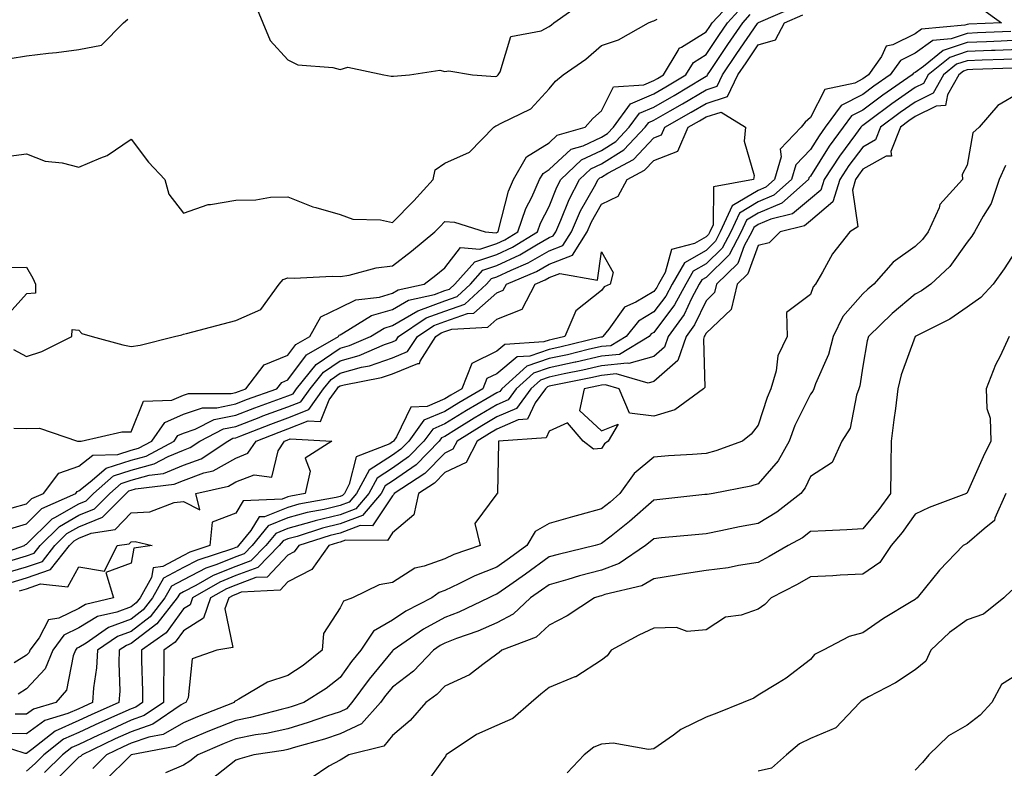
# Model space of a CAD drawing. Units: inches. Extents: x 1018643 to 1021283, y 7242458 to 7245098.
# Drawn here: x 1019047 to 1019235, y 7242899 to 7243042 of the extents above; entities that cross this region are included whole.
import ezdxf

# ---------------------------------------------------------------- set-up
doc = ezdxf.new("R2010")
doc.units = ezdxf.units.IN
doc.header["$MEASUREMENT"] = 0
doc.layers.add('Contour_10187242', color=7, linetype='Continuous', true_color=0xa22877)

msp = doc.modelspace()

# ---------------------------------------------------------------- linework, layer by layer
at = {"layer": 'Contour_10187242'}
for points in [[(1019045.53, 7242979.4, 2935), (1019048.05, 7242978.1, 2935), (1019050.93, 7242979.04, 2935), (1019056.72, 7242981.92, 2935), (1019056.75, 7242983.22, 2935), (1019058.05, 7242983.12, 2935), (1019058.63, 7242982.5, 2935), (1019060.59, 7242981.92, 2935), (1019066.43, 7242980.3, 2935), (1019068.05, 7242979.98, 2935), (1019069.74, 7242980.23, 2935), (1019076.34, 7242981.92, 2935), (1019077.75, 7242982.22, 2935), (1019078.05, 7242982.35, 2935), (1019078.64, 7242982.51, 2935), (1019085.64, 7242984.33, 2935), (1019088.05, 7242984.97, 2935), (1019092.89, 7242987.08, 2935), (1019096.37, 7242991.92, 2935), (1019097.13, 7242992.84, 2935), (1019098.05, 7242993.12, 2935), (1019099.22, 7242993.09, 2935), (1019106.54, 7242993.43, 2935), (1019108.05, 7242993.4, 2935), (1019109.79, 7242993.66, 2935), (1019114.92, 7242995.05, 2935), (1019118.05, 7242995.4, 2935), (1019121.72, 7242998.25, 2935), (1019126.16, 7243001.92, 2935), (1019127.09, 7243002.88, 2935), (1019128.05, 7243003.91, 2935), (1019129.92, 7243003.8, 2935), (1019135.81, 7243001.92, 2935), (1019137.87, 7243001.74, 2935), (1019138.05, 7243001.8, 2935), (1019138.13, 7243001.84, 2935), (1019138.26, 7243001.92, 2935), (1019138.36, 7243002.23, 2935), (1019140.25, 7243009.72, 2935), (1019141.23, 7243011.92, 2935), (1019143.69, 7243016.28, 2935), (1019148.05, 7243018.96, 2935), (1019149.58, 7243020.39, 2935), (1019154.94, 7243021.92, 2935), (1019156.36, 7243023.61, 2935), (1019158.05, 7243025.04, 2935), (1019160.32, 7243029.65, 2935), (1019166.14, 7243030.01, 2935), (1019168.05, 7243030.84, 2935), (1019168.74, 7243031.23, 2935), (1019169.9, 7243031.92, 2935), (1019172.75, 7243036.62, 2935), (1019172.91, 7243037.06, 2935), (1019173.37, 7243037.24, 2935), (1019178.05, 7243040.18, 2935), (1019178.75, 7243041.22, 2935), (1019179.22, 7243041.92, 2935), (1019183.48, 7243046.49, 2935)], [(1019091.7, 7243045.57, 2937), (1019093.27, 7243041.92, 2937), (1019094.64, 7243038.51, 2937), (1019098.05, 7243034.81, 2937), (1019099.97, 7243033.84, 2937), (1019106.62, 7243033.35, 2937), (1019108.05, 7243032.95, 2937), (1019109.52, 7243033.39, 2937), (1019116.39, 7243031.92, 2937), (1019117.82, 7243031.69, 2937), (1019118.05, 7243031.69, 2937), (1019118.27, 7243031.7, 2937), (1019121.29, 7243031.92, 2937), (1019127.13, 7243032.84, 2937), (1019128.05, 7243032.56, 2937), (1019128.84, 7243032.71, 2937), (1019133.34, 7243031.92, 2937), (1019137.79, 7243031.66, 2937), (1019138.05, 7243031.71, 2937), (1019138.18, 7243031.79, 2937), (1019138.29, 7243031.92, 2937), (1019138.67, 7243032.55, 2937), (1019140.68, 7243039.29, 2937), (1019146.52, 7243040.39, 2937), (1019148.05, 7243041.2, 2937), (1019148.47, 7243041.5, 2937), (1019148.94, 7243041.92, 2937), (1019154.3, 7243045.67, 2937)], [(1019230.76, 7243044.63, 2931), (1019234.59, 7243041.92, 2931), (1019228.35, 7243041.62, 2931), (1019228.05, 7243041.6, 2931), (1019227.57, 7243041.44, 2931), (1019219.3, 7243040.67, 2931), (1019218.05, 7243039.79, 2931), (1019213.82, 7243037.69, 2931), (1019212.52, 7243037.45, 2931), (1019211.6, 7243035.47, 2931), (1019209.13, 7243031.92, 2931), (1019208.49, 7243031.48, 2931), (1019208.05, 7243031.16, 2931), (1019206.51, 7243030.38, 2931), (1019200.81, 7243029.16, 2931), (1019198.05, 7243023.8, 2931), (1019197.05, 7243022.92, 2931), (1019196.24, 7243021.92, 2931), (1019192.25, 7243017.72, 2931), (1019192.4, 7243016.27, 2931), (1019191.17, 7243011.92, 2931), (1019189.51, 7243010.46, 2931), (1019188.05, 7243009.83, 2931), (1019183.08, 7243006.89, 2931), (1019180.77, 7243001.92, 2931), (1019179.84, 7243000.13, 2931), (1019178.05, 7242998.38, 2931), (1019173.95, 7242996.02, 2931), (1019171.58, 7242991.92, 2931), (1019170.34, 7242989.63, 2931), (1019168.05, 7242986.6, 2931), (1019165.12, 7242984.85, 2931), (1019162.76, 7242981.92, 2931), (1019159.82, 7242980.15, 2931), (1019158.05, 7242979.97, 2931), (1019155.53, 7242979.4, 2931), (1019151.54, 7242978.43, 2931), (1019148.05, 7242977.69, 2931), (1019143.74, 7242976.23, 2931), (1019138.97, 7242971.92, 2931), (1019138.58, 7242971.39, 2931), (1019138.05, 7242971.16, 2931), (1019136.18, 7242970.05, 2931), (1019132.23, 7242967.74, 2931), (1019128.05, 7242965.19, 2931), (1019125.76, 7242964.21, 2931), (1019124.08, 7242961.92, 2931), (1019121.1, 7242958.87, 2931), (1019118.05, 7242956.75, 2931), (1019115.12, 7242954.85, 2931), (1019113.52, 7242951.92, 2931), (1019111.04, 7242948.93, 2931), (1019108.05, 7242947.83, 2931), (1019103.28, 7242946.69, 2931), (1019102.6, 7242946.47, 2931), (1019098.05, 7242945.22, 2931), (1019095.7, 7242944.27, 2931), (1019093.8, 7242941.92, 2931), (1019090.95, 7242939.02, 2931), (1019088.05, 7242937.96, 2931), (1019083.73, 7242936.24, 2931), (1019080.45, 7242934.32, 2931), (1019078.05, 7242933.07, 2931), (1019077.3, 7242932.67, 2931), (1019076.88, 7242931.92, 2931), (1019072.98, 7242926.99, 2931), (1019068.05, 7242923.19, 2931), (1019067.13, 7242922.84, 2931), (1019065.78, 7242921.92, 2931), (1019065.66, 7242919.53, 2931), (1019065.85, 7242914.12, 2931), (1019065.72, 7242911.92, 2931), (1019060.4, 7242909.57, 2931), (1019058.05, 7242908.45, 2931), (1019053.52, 7242906.45, 2931), (1019049.07, 7242902.94, 2931), (1019048.05, 7242902.2, 2931), (1019047.77, 7242902.2, 2931), (1019040.59, 7242904.46, 2931)], [(1019044.81, 7242945.16, 2932), (1019048.05, 7242946.06, 2932), (1019050.98, 7242948.99, 2932), (1019057.44, 7242951.92, 2932), (1019057.71, 7242952.26, 2932), (1019058.05, 7242952.39, 2932), (1019060.23, 7242954.1, 2932), (1019063.24, 7242956.73, 2932), (1019068.05, 7242958.26, 2932), (1019070.93, 7242959.04, 2932), (1019076.29, 7242961.92, 2932), (1019077.01, 7242962.96, 2932), (1019078.05, 7242963.4, 2932), (1019080.32, 7242964.19, 2932), (1019083.94, 7242966.03, 2932), (1019088.05, 7242966.88, 2932), (1019091.7, 7242968.27, 2932), (1019095.9, 7242969.77, 2932), (1019098.05, 7242970.56, 2932), (1019099.03, 7242970.94, 2932), (1019099.71, 7242971.92, 2932), (1019103.44, 7242976.53, 2932), (1019108.05, 7242979.67, 2932), (1019109.81, 7242980.16, 2932), (1019113.87, 7242981.92, 2932), (1019116.45, 7242983.52, 2932), (1019118.05, 7242984, 2932), (1019122.93, 7242986.8, 2932), (1019123.07, 7242986.9, 2932), (1019128.05, 7242988.72, 2932), (1019130.43, 7242989.54, 2932), (1019132.99, 7242991.92, 2932), (1019135.37, 7242994.6, 2932), (1019138.05, 7242995.46, 2932), (1019142.44, 7242997.53, 2932), (1019145.59, 7242999.46, 2932), (1019148.05, 7243000.87, 2932), (1019148.81, 7243001.16, 2932), (1019149.29, 7243001.92, 2932), (1019150.28, 7243004.15, 2932), (1019151.85, 7243008.12, 2932), (1019153.85, 7243011.92, 2932), (1019156, 7243013.97, 2932), (1019158.05, 7243014.93, 2932), (1019162.34, 7243017.63, 2932), (1019166.43, 7243021.92, 2932), (1019167.11, 7243022.86, 2932), (1019168.05, 7243023.26, 2932), (1019171.21, 7243025.08, 2932), (1019173.55, 7243026.42, 2932), (1019178.05, 7243029.09, 2932), (1019180.21, 7243029.76, 2932), (1019181.22, 7243031.92, 2932), (1019183.97, 7243036, 2932), (1019187.91, 7243041.78, 2932), (1019188.01, 7243041.92, 2932), (1019188.03, 7243041.94, 2932), (1019188.11, 7243041.98, 2932), (1019195.03, 7243044.94, 2932)], [(1019045.58, 7242964.39, 2934), (1019048.05, 7242964.31, 2934), (1019050.5, 7242964.37, 2934), (1019057.81, 7242961.92, 2934), (1019058.02, 7242961.89, 2934), (1019058.05, 7242961.9, 2934), (1019058.06, 7242961.91, 2934), (1019058.48, 7242961.92, 2934), (1019066.28, 7242963.69, 2934), (1019068.05, 7242963.66, 2934), (1019070.4, 7242969.57, 2934), (1019075.84, 7242969.71, 2934), (1019078.05, 7242970.67, 2934), (1019078.99, 7242970.98, 2934), (1019087.16, 7242971.03, 2934), (1019088.05, 7242971.22, 2934), (1019088.56, 7242971.41, 2934), (1019089.98, 7242971.92, 2934), (1019093.49, 7242976.48, 2934), (1019098.05, 7242978.32, 2934), (1019099.58, 7242980.39, 2934), (1019102.22, 7242981.92, 2934), (1019104.33, 7242985.64, 2934), (1019108.05, 7242987.45, 2934), (1019111.05, 7242988.92, 2934), (1019115.57, 7242989.44, 2934), (1019118.05, 7242990.17, 2934), (1019119.16, 7242990.81, 2934), (1019124.12, 7242991.92, 2934), (1019126.34, 7242993.63, 2934), (1019128.05, 7242995.03, 2934), (1019131.04, 7242998.93, 2934), (1019134.75, 7242998.62, 2934), (1019138.05, 7242999.69, 2934), (1019139.56, 7243000.41, 2934), (1019142.04, 7243001.92, 2934), (1019143.57, 7243006.4, 2934), (1019144.69, 7243008.56, 2934), (1019146.19, 7243011.92, 2934), (1019146.87, 7243013.1, 2934), (1019148.05, 7243013.83, 2934), (1019152.23, 7243017.74, 2934), (1019154.52, 7243018.39, 2934), (1019158.05, 7243020.04, 2934), (1019159.21, 7243020.76, 2934), (1019160.32, 7243021.92, 2934), (1019163.59, 7243026.38, 2934), (1019168.05, 7243028.31, 2934), (1019170.34, 7243029.63, 2934), (1019174.17, 7243031.92, 2934), (1019175.64, 7243034.33, 2934), (1019178.05, 7243035.85, 2934), (1019180.49, 7243039.48, 2934), (1019182.15, 7243041.92, 2934), (1019184.99, 7243044.98, 2934)], [(1019040.54, 7242939.43, 2931), (1019047.63, 7242941.92, 2931), (1019047.82, 7242942.15, 2931), (1019048.05, 7242942.21, 2931), (1019052.91, 7242947.06, 2931), (1019053.41, 7242947.28, 2931), (1019058.05, 7242949.93, 2931), (1019059.46, 7242950.51, 2931), (1019060.85, 7242951.92, 2931), (1019064.68, 7242955.29, 2931), (1019068.05, 7242956.34, 2931), (1019072.42, 7242957.55, 2931), (1019075.11, 7242958.98, 2931), (1019078.05, 7242960.2, 2931), (1019079.31, 7242960.66, 2931), (1019081.2, 7242961.92, 2931), (1019085.74, 7242964.23, 2931), (1019088.05, 7242964.7, 2931), (1019092.55, 7242966.42, 2931), (1019093.26, 7242966.71, 2931), (1019098.05, 7242968.46, 2931), (1019100.53, 7242969.44, 2931), (1019102.29, 7242971.92, 2931), (1019104.87, 7242975.1, 2931), (1019108.05, 7242977.28, 2931), (1019111.68, 7242978.29, 2931), (1019116.5, 7242980.37, 2931), (1019118.05, 7242980.91, 2931), (1019118.76, 7242981.21, 2931), (1019119.22, 7242981.92, 2931), (1019124.51, 7242985.46, 2931), (1019128.05, 7242986.75, 2931), (1019131.9, 7242988.07, 2931), (1019136.02, 7242991.92, 2931), (1019136.98, 7242992.99, 2931), (1019138.05, 7242993.35, 2931), (1019140.75, 7242994.62, 2931), (1019143.99, 7242995.98, 2931), (1019148.05, 7242998.3, 2931), (1019150.67, 7242999.3, 2931), (1019152.29, 7243001.92, 2931), (1019154.06, 7243005.91, 2931), (1019156.71, 7243010.58, 2931), (1019157.42, 7243011.92, 2931), (1019157.74, 7243012.23, 2931), (1019158.05, 7243012.37, 2931), (1019159.27, 7243013.14, 2931), (1019164.19, 7243015.78, 2931), (1019168.05, 7243019.89, 2931), (1019169.51, 7243020.46, 2931), (1019170.15, 7243021.92, 2931), (1019175.18, 7243024.79, 2931), (1019178.05, 7243026.49, 2931), (1019182.17, 7243027.8, 2931), (1019184.11, 7243031.92, 2931), (1019185.71, 7243034.26, 2931), (1019188.05, 7243037.71, 2931), (1019191.33, 7243038.64, 2931), (1019193.05, 7243041.92, 2931), (1019196.56, 7243043.41, 2931)], [(1019043.68, 7243016.29, 2936), (1019048.05, 7243016.87, 2936), (1019051.59, 7243015.46, 2936), (1019054.86, 7243015.11, 2936), (1019058.05, 7243014.28, 2936), (1019062.23, 7243016.1, 2936), (1019063.48, 7243016.49, 2936), (1019068.05, 7243019.62, 2936), (1019071.38, 7243015.25, 2936), (1019074.47, 7243011.92, 2936), (1019075.26, 7243009.13, 2936), (1019078.05, 7243005.51, 2936), (1019082.81, 7243007.16, 2936), (1019083.26, 7243007.13, 2936), (1019088.05, 7243008, 2936), (1019091.92, 7243008.05, 2936), (1019094.7, 7243008.57, 2936), (1019098.05, 7243008.63, 2936), (1019102.81, 7243006.68, 2936), (1019103.39, 7243006.58, 2936), (1019108.05, 7243005.22, 2936), (1019110.47, 7243004.34, 2936), (1019115.73, 7243004.24, 2936), (1019118.05, 7243003.74, 2936), (1019122.11, 7243007.86, 2936), (1019125.85, 7243011.92, 2936), (1019126.22, 7243013.75, 2936), (1019128.05, 7243015.04, 2936), (1019132.81, 7243017.16, 2936), (1019137.45, 7243021.92, 2936), (1019137.8, 7243022.17, 2936), (1019138.05, 7243022.23, 2936), (1019138.82, 7243022.69, 2936), (1019144.53, 7243025.44, 2936), (1019148.05, 7243029.26, 2936), (1019149.24, 7243030.73, 2936), (1019150.7, 7243031.92, 2936), (1019155.04, 7243034.93, 2936), (1019158.05, 7243037.55, 2936), (1019161.31, 7243038.66, 2936), (1019167.02, 7243041.92, 2936), (1019167.79, 7243042.18, 2936), (1019168.05, 7243042.28, 2936), (1019168.73, 7243042.6, 2936)], [(1019044.92, 7243035.05, 2937), (1019048.05, 7243035.59, 2937), (1019052.22, 7243036.09, 2937), (1019053.76, 7243036.21, 2937), (1019058.05, 7243036.76, 2937), (1019062.36, 7243037.61, 2937), (1019066.59, 7243041.92, 2937), (1019067.38, 7243042.59, 2937)], [(1019045.28, 7242949.15, 2933), (1019048.05, 7242949.92, 2933), (1019049.06, 7242950.91, 2933), (1019051.26, 7242951.92, 2933), (1019054.18, 7242955.79, 2933), (1019058.05, 7242957.14, 2933), (1019060.73, 7242959.24, 2933), (1019065.49, 7242959.36, 2933), (1019068.05, 7242960.17, 2933), (1019069.43, 7242960.54, 2933), (1019072, 7242961.92, 2933), (1019074.48, 7242965.49, 2933), (1019078.05, 7242967.04, 2933), (1019081.68, 7242968.29, 2933), (1019084.43, 7242968.3, 2933), (1019088.05, 7242969.05, 2933), (1019090.13, 7242969.84, 2933), (1019095.94, 7242971.92, 2933), (1019096.86, 7242973.11, 2933), (1019098.05, 7242973.6, 2933), (1019101.59, 7242978.38, 2933), (1019107.7, 7242981.92, 2933), (1019107.83, 7242982.14, 2933), (1019108.05, 7242982.25, 2933), (1019108.71, 7242982.58, 2933), (1019114.06, 7242985.91, 2933), (1019118.05, 7242987.09, 2933), (1019121.12, 7242988.85, 2933), (1019126.09, 7242989.96, 2933), (1019128.05, 7242990.68, 2933), (1019128.98, 7242990.99, 2933), (1019129.96, 7242991.92, 2933), (1019133.78, 7242996.19, 2933), (1019138.05, 7242997.57, 2933), (1019141, 7242998.97, 2933), (1019145.82, 7243001.92, 2933), (1019146.39, 7243003.58, 2933), (1019148.05, 7243006.76, 2933), (1019149.51, 7243010.46, 2933), (1019150.29, 7243011.92, 2933), (1019154.25, 7243015.72, 2933), (1019158.05, 7243017.48, 2933), (1019160.77, 7243019.2, 2933), (1019163.37, 7243021.92, 2933), (1019165.34, 7243024.63, 2933), (1019168.05, 7243025.79, 2933), (1019171.95, 7243028.02, 2933), (1019177.45, 7243031.32, 2933), (1019178.05, 7243031.68, 2933), (1019178.24, 7243031.73, 2933), (1019178.32, 7243031.92, 2933), (1019178.88, 7243032.75, 2933), (1019182.23, 7243037.74, 2933), (1019185.08, 7243041.92, 2933), (1019186.51, 7243043.46, 2933)], [(1019236.39, 7243040.26, 2932), (1019230.02, 7243039.95, 2932), (1019228.05, 7243039.86, 2932), (1019224.96, 7243038.83, 2932), (1019221.46, 7243038.51, 2932), (1019218.05, 7243036.1, 2932), (1019215.26, 7243034.71, 2932), (1019213.32, 7243031.92, 2932), (1019210.19, 7243029.78, 2932), (1019208.05, 7243028.19, 2932), (1019203.89, 7243026.08, 2932), (1019200.88, 7243021.92, 2932), (1019199.69, 7243020.28, 2932), (1019198.05, 7243017.65, 2932), (1019195.22, 7243014.75, 2932), (1019194.41, 7243011.92, 2932), (1019191.04, 7243008.93, 2932), (1019188.05, 7243007.65, 2932), (1019184.45, 7243005.52, 2932), (1019182.79, 7243001.92, 2932), (1019181.15, 7242998.82, 2932), (1019178.05, 7242995.79, 2932), (1019175.59, 7242994.38, 2932), (1019174.17, 7242991.92, 2932), (1019172.02, 7242987.95, 2932), (1019168.05, 7242982.67, 2932), (1019167.58, 7242982.39, 2932), (1019167.2, 7242981.92, 2932), (1019161.48, 7242978.49, 2932), (1019158.05, 7242978.12, 2932), (1019153.16, 7242977.03, 2932), (1019152.99, 7242976.98, 2932), (1019148.05, 7242975.92, 2932), (1019145.06, 7242974.91, 2932), (1019141.74, 7242971.92, 2932), (1019140.19, 7242969.78, 2932), (1019138.05, 7242968.84, 2932), (1019133.69, 7242966.28, 2932), (1019130.32, 7242964.19, 2932), (1019128.05, 7242962.8, 2932), (1019127.43, 7242962.54, 2932), (1019126.98, 7242961.92, 2932), (1019122.57, 7242957.4, 2932), (1019118.05, 7242954.25, 2932), (1019116.63, 7242953.34, 2932), (1019115.86, 7242951.92, 2932), (1019112.31, 7242947.66, 2932), (1019108.05, 7242946.08, 2932), (1019104.69, 7242945.28, 2932), (1019099.82, 7242943.69, 2932), (1019098.05, 7242943.21, 2932), (1019097.13, 7242942.84, 2932), (1019096.4, 7242941.92, 2932), (1019092.26, 7242937.71, 2932), (1019088.05, 7242936.18, 2932), (1019085.01, 7242934.96, 2932), (1019079.8, 7242931.92, 2932), (1019079.34, 7242930.63, 2932), (1019078.05, 7242929.81, 2932), (1019074.73, 7242925.24, 2932), (1019070, 7242921.92, 2932), (1019070.01, 7242919.96, 2932), (1019070.21, 7242914.08, 2932), (1019070.21, 7242911.92, 2932), (1019068.93, 7242911.04, 2932), (1019068.05, 7242910.74, 2932), (1019065.88, 7242909.75, 2932), (1019061.96, 7242908.01, 2932), (1019058.05, 7242906.18, 2932), (1019055.09, 7242904.88, 2932), (1019051.36, 7242901.92, 2932), (1019049.69, 7242900.28, 2932), (1019048.05, 7242898.8, 2932)], [(1019238.05, 7243038.56, 2933), (1019234.54, 7243038.41, 2933), (1019231.7, 7243038.27, 2933), (1019228.05, 7243038.12, 2933), (1019223.4, 7243036.57, 2933), (1019219.68, 7243033.55, 2933), (1019218.05, 7243032.4, 2933), (1019217.73, 7243032.24, 2933), (1019217.51, 7243031.92, 2933), (1019211.9, 7243028.07, 2933), (1019208.05, 7243025.22, 2933), (1019205.86, 7243024.11, 2933), (1019204.28, 7243021.92, 2933), (1019201.64, 7243018.33, 2933), (1019198.05, 7243012.55, 2933), (1019197.74, 7243012.23, 2933), (1019197.65, 7243011.92, 2933), (1019192.55, 7243007.42, 2933), (1019188.05, 7243005.47, 2933), (1019185.81, 7243004.16, 2933), (1019184.79, 7243001.92, 2933), (1019182.46, 7242997.51, 2933), (1019178.05, 7242993.2, 2933), (1019177.24, 7242992.73, 2933), (1019176.77, 7242991.92, 2933), (1019175.28, 7242989.15, 2933), (1019173.84, 7242986.13, 2933), (1019170.83, 7242981.92, 2933), (1019170.11, 7242979.86, 2933), (1019168.05, 7242978.06, 2933), (1019163.25, 7242976.72, 2933), (1019162.94, 7242976.81, 2933), (1019158.05, 7242976.28, 2933), (1019154.49, 7242975.48, 2933), (1019150.9, 7242974.77, 2933), (1019148.05, 7242974.16, 2933), (1019146.38, 7242973.59, 2933), (1019144.52, 7242971.92, 2933), (1019141.8, 7242968.17, 2933), (1019138.05, 7242966.53, 2933), (1019135.15, 7242964.82, 2933), (1019130.45, 7242961.92, 2933), (1019129.63, 7242960.34, 2933), (1019128.05, 7242959.59, 2933), (1019124.27, 7242955.7, 2933), (1019118.35, 7242951.92, 2933), (1019118.3, 7242951.67, 2933), (1019118.05, 7242951.45, 2933), (1019114.24, 7242945.73, 2933), (1019111.88, 7242945.75, 2933), (1019108.05, 7242944.32, 2933), (1019106.11, 7242943.86, 2933), (1019100.14, 7242941.92, 2933), (1019099.26, 7242940.71, 2933), (1019098.05, 7242940.07, 2933), (1019094.05, 7242935.92, 2933), (1019091.93, 7242935.8, 2933), (1019088.05, 7242934.39, 2933), (1019086.28, 7242933.69, 2933), (1019083.26, 7242931.92, 2933), (1019081.89, 7242928.08, 2933), (1019078.05, 7242925.62, 2933), (1019076.49, 7242923.48, 2933), (1019074.27, 7242921.92, 2933), (1019074.29, 7242918.16, 2933), (1019074.22, 7242915.75, 2933), (1019074.23, 7242911.92, 2933), (1019070.56, 7242909.41, 2933), (1019068.05, 7242908.54, 2933), (1019063.5, 7242906.47, 2933), (1019061.78, 7242905.65, 2933), (1019058.05, 7242903.9, 2933), (1019056.67, 7242903.3, 2933), (1019054.93, 7242901.92, 2933), (1019051.46, 7242898.51, 2933)], [(1019238.05, 7243036.79, 2934), (1019233.37, 7243036.6, 2934), (1019232.71, 7243036.58, 2934), (1019228.05, 7243036.38, 2934), (1019224.7, 7243035.27, 2934), (1019220.59, 7243031.92, 2934), (1019219.67, 7243030.3, 2934), (1019218.05, 7243029.51, 2934), (1019213.58, 7243026.39, 2934), (1019209.33, 7243023.2, 2934), (1019208.05, 7243022.24, 2934), (1019207.84, 7243022.13, 2934), (1019207.68, 7243021.92, 2934), (1019206.65, 7243020.52, 2934), (1019203.57, 7243016.4, 2934), (1019200.68, 7243011.92, 2934), (1019200.05, 7243009.92, 2934), (1019198.05, 7243008.24, 2934), (1019194.59, 7243005.38, 2934), (1019190.46, 7243004.33, 2934), (1019188.05, 7243003.3, 2934), (1019187.19, 7243002.78, 2934), (1019186.79, 7243001.92, 2934), (1019185.38, 7242999.25, 2934), (1019184.11, 7242995.86, 2934), (1019180.05, 7242991.92, 2934), (1019179.67, 7242990.3, 2934), (1019178.05, 7242988.75, 2934), (1019175.85, 7242984.12, 2934), (1019174.28, 7242981.92, 2934), (1019172.66, 7242977.31, 2934), (1019168.05, 7242973.3, 2934), (1019166.98, 7242972.99, 2934), (1019160.87, 7242974.74, 2934), (1019158.05, 7242974.44, 2934), (1019155.99, 7242973.98, 2934), (1019148.66, 7242972.53, 2934), (1019148.05, 7242972.4, 2934), (1019147.7, 7242972.27, 2934), (1019147.31, 7242971.92, 2934), (1019145.33, 7242969.2, 2934), (1019143.86, 7242966.11, 2934), (1019142.13, 7242966, 2934), (1019138.05, 7242964.22, 2934), (1019136.6, 7242963.37, 2934), (1019134.26, 7242961.92, 2934), (1019132.14, 7242957.83, 2934), (1019128.05, 7242955.9, 2934), (1019126.09, 7242953.88, 2934), (1019123.01, 7242951.92, 2934), (1019122.14, 7242947.83, 2934), (1019118.05, 7242944.35, 2934), (1019117.08, 7242942.89, 2934), (1019109.09, 7242942.96, 2934), (1019108.05, 7242942.57, 2934), (1019107.52, 7242942.45, 2934), (1019105.89, 7242941.92, 2934), (1019102.61, 7242937.36, 2934), (1019098.05, 7242934.99, 2934), (1019096.55, 7242933.42, 2934), (1019089.12, 7242932.99, 2934), (1019088.05, 7242932.6, 2934), (1019087.56, 7242932.41, 2934), (1019086.73, 7242931.92, 2934), (1019085.99, 7242929.86, 2934), (1019087.51, 7242922.46, 2934), (1019084.41, 7242921.92, 2934), (1019079.7, 7242920.27, 2934), (1019078.96, 7242912.83, 2934), (1019078.53, 7242911.92, 2934), (1019078.19, 7242911.78, 2934), (1019078.05, 7242911.73, 2934), (1019077.6, 7242911.47, 2934), (1019072.2, 7242907.77, 2934), (1019068.05, 7242906.33, 2934), (1019065.01, 7242904.96, 2934), (1019058.66, 7242901.92, 2934), (1019058.35, 7242901.62, 2934), (1019058.05, 7242901.44, 2934), (1019053.25, 7242896.72, 2934)], [(1019238.05, 7243035.03, 2935), (1019235.06, 7243034.91, 2935), (1019230.89, 7243034.76, 2935), (1019228.05, 7243034.63, 2935), (1019226.01, 7243033.96, 2935), (1019223.5, 7243031.92, 2935), (1019221.53, 7243028.44, 2935), (1019218.05, 7243026.73, 2935), (1019215.21, 7243024.76, 2935), (1019211.44, 7243021.92, 2935), (1019210.47, 7243019.5, 2935), (1019208.05, 7243018.13, 2935), (1019205.39, 7243014.58, 2935), (1019203.67, 7243011.92, 2935), (1019202.34, 7243007.63, 2935), (1019198.05, 7243004.05, 2935), (1019196.89, 7243003.08, 2935), (1019192.27, 7243001.92, 2935), (1019190.12, 7242999.85, 2935), (1019188.05, 7242999.29, 2935), (1019186.05, 7242993.92, 2935), (1019183.98, 7242991.92, 2935), (1019182.87, 7242987.1, 2935), (1019178.05, 7242982.52, 2935), (1019177.85, 7242982.12, 2935), (1019177.72, 7242981.92, 2935), (1019177.54, 7242981.41, 2935), (1019177.84, 7242972.13, 2935), (1019177.54, 7242971.92, 2935), (1019172.1, 7242967.87, 2935), (1019168.05, 7242966.65, 2935), (1019163.38, 7242967.25, 2935), (1019161.45, 7242971.92, 2935), (1019158.81, 7242972.68, 2935), (1019158.05, 7242972.59, 2935), (1019157.49, 7242972.48, 2935), (1019154.71, 7242971.92, 2935), (1019153.87, 7242967.74, 2935), (1019158.05, 7242963.9, 2935), (1019161.27, 7242965.14, 2935), (1019159.3, 7242961.92, 2935), (1019158.61, 7242961.36, 2935), (1019158.05, 7242960.5, 2935), (1019156.5, 7242960.37, 2935), (1019154.54, 7242961.92, 2935), (1019151.56, 7242965.43, 2935), (1019148.05, 7242963.79, 2935), (1019147.44, 7242962.53, 2935), (1019138.34, 7242961.92, 2935), (1019138.33, 7242961.64, 2935), (1019138.15, 7242952.02, 2935), (1019138.15, 7242951.92, 2935), (1019138.07, 7242951.9, 2935), (1019138.05, 7242951.83, 2935), (1019133.8, 7242946.17, 2935), (1019134.84, 7242941.92, 2935), (1019129.77, 7242940.2, 2935), (1019128.05, 7242939.41, 2935), (1019124.11, 7242937.98, 2935), (1019122.33, 7242937.64, 2935), (1019118.05, 7242934.9, 2935), (1019115.52, 7242934.45, 2935), (1019110.42, 7242931.92, 2935), (1019108.66, 7242931.31, 2935), (1019108.05, 7242930, 2935), (1019104.85, 7242925.12, 2935), (1019104.6, 7242921.92, 2935), (1019100.95, 7242919.02, 2935), (1019098.05, 7242917.1, 2935), (1019094.16, 7242915.81, 2935), (1019088.67, 7242912.55, 2935), (1019088.05, 7242912.23, 2935), (1019087.85, 7242912.12, 2935), (1019087.77, 7242911.92, 2935), (1019080.77, 7242909.2, 2935), (1019078.05, 7242908.06, 2935), (1019074.16, 7242905.81, 2935), (1019071.44, 7242905.31, 2935), (1019068.05, 7242904.14, 2935), (1019066.53, 7242903.44, 2935), (1019063.34, 7242901.92, 2935), (1019060.69, 7242899.28, 2935)], [(1019236.76, 7243033.21, 2936), (1019229.08, 7243032.95, 2936), (1019228.05, 7243032.9, 2936), (1019227.32, 7243032.65, 2936), (1019226.41, 7243031.92, 2936), (1019224.25, 7243028.12, 2936), (1019223.9, 7243026.07, 2936), (1019222.07, 7243025.94, 2936), (1019218.05, 7243023.96, 2936), (1019216.85, 7243023.12, 2936), (1019215.25, 7243021.92, 2936), (1019213.39, 7243017.26, 2936), (1019213.56, 7243016.41, 2936), (1019212.52, 7243016.39, 2936), (1019208.05, 7243013.88, 2936), (1019207.21, 7243012.76, 2936), (1019206.67, 7243011.92, 2936), (1019206.05, 7243009.92, 2936), (1019207.1, 7243002.87, 2936), (1019205.59, 7243001.92, 2936), (1019202.24, 7242997.73, 2936), (1019200.34, 7242994.21, 2936), (1019198.98, 7242991.92, 2936), (1019198.55, 7242991.42, 2936), (1019198.05, 7242989.92, 2936), (1019193.47, 7242986.5, 2936), (1019193.57, 7242981.92, 2936), (1019191.77, 7242978.2, 2936), (1019191.47, 7242975.34, 2936), (1019190.48, 7242971.92, 2936), (1019189.73, 7242970.24, 2936), (1019188.05, 7242964.95, 2936), (1019186.72, 7242963.25, 2936), (1019185.02, 7242961.92, 2936), (1019179.92, 7242960.05, 2936), (1019178.05, 7242959.56, 2936), (1019175.48, 7242959.35, 2936), (1019170.86, 7242959.11, 2936), (1019168.05, 7242958.86, 2936), (1019164.28, 7242955.69, 2936), (1019161.58, 7242951.92, 2936), (1019159.71, 7242950.26, 2936), (1019158.05, 7242948.94, 2936), (1019153.93, 7242947.8, 2936), (1019152.52, 7242947.45, 2936), (1019148.05, 7242946.13, 2936), (1019145.34, 7242944.63, 2936), (1019143.79, 7242941.92, 2936), (1019140.47, 7242939.5, 2936), (1019138.05, 7242937.79, 2936), (1019133.82, 7242936.15, 2936), (1019130.72, 7242934.59, 2936), (1019128.05, 7242933.37, 2936), (1019126.99, 7242932.98, 2936), (1019125.56, 7242931.92, 2936), (1019120.6, 7242929.37, 2936), (1019118.05, 7242927.69, 2936), (1019114.41, 7242925.56, 2936), (1019111.99, 7242921.92, 2936), (1019110.21, 7242919.76, 2936), (1019108.05, 7242916.71, 2936), (1019105.34, 7242914.63, 2936), (1019101.11, 7242911.92, 2936), (1019098.84, 7242911.13, 2936), (1019098.05, 7242910.88, 2936), (1019096.73, 7242910.6, 2936), (1019090.91, 7242909.06, 2936), (1019088.05, 7242908.5, 2936), (1019083.35, 7242906.62, 2936), (1019082.29, 7242906.16, 2936), (1019078.05, 7242904.39, 2936), (1019076.49, 7242903.48, 2936), (1019068.07, 7242901.94, 2936), (1019068.02, 7242901.92, 2936), (1019063.02, 7242896.95, 2936)], [(1019238.05, 7243028.49, 2937), (1019233.86, 7243026.11, 2937), (1019230.34, 7243021.92, 2937), (1019229.13, 7243020.84, 2937), (1019228.05, 7243014.67, 2937), (1019227.09, 7243012.88, 2937), (1019227.15, 7243011.92, 2937), (1019222.82, 7243007.15, 2937), (1019222.65, 7243006.52, 2937), (1019220.57, 7243001.92, 2937), (1019219.49, 7243000.48, 2937), (1019218.05, 7242999.15, 2937), (1019213.84, 7242996.13, 2937), (1019210.15, 7242991.92, 2937), (1019209.01, 7242990.96, 2937), (1019208.05, 7242990.05, 2937), (1019204.22, 7242985.75, 2937), (1019202.39, 7242981.92, 2937), (1019201.49, 7242978.48, 2937), (1019198.98, 7242972.85, 2937), (1019198.65, 7242971.92, 2937), (1019198.49, 7242971.48, 2937), (1019198.05, 7242970.89, 2937), (1019195.05, 7242964.92, 2937), (1019193.93, 7242961.92, 2937), (1019191.83, 7242958.14, 2937), (1019188.05, 7242953.75, 2937), (1019186.65, 7242953.32, 2937), (1019179.42, 7242951.92, 2937), (1019178.25, 7242951.72, 2937), (1019178.05, 7242951.69, 2937), (1019177.8, 7242951.67, 2937), (1019169.24, 7242950.73, 2937), (1019168.05, 7242950.61, 2937), (1019163.43, 7242946.54, 2937), (1019159.89, 7242943.76, 2937), (1019158.05, 7242942.3, 2937), (1019157.76, 7242942.21, 2937), (1019156.82, 7242941.92, 2937), (1019149.73, 7242940.24, 2937), (1019148.05, 7242939.77, 2937), (1019143.5, 7242936.47, 2937), (1019140.49, 7242934.36, 2937), (1019138.05, 7242932.64, 2937), (1019137.53, 7242932.44, 2937), (1019136.49, 7242931.92, 2937), (1019130.75, 7242929.22, 2937), (1019128.05, 7242928.19, 2937), (1019124.01, 7242925.96, 2937), (1019118.18, 7242921.92, 2937), (1019118.12, 7242921.85, 2937), (1019118.05, 7242921.8, 2937), (1019113.56, 7242916.41, 2937), (1019110.3, 7242911.92, 2937), (1019109.24, 7242910.73, 2937), (1019108.05, 7242910.16, 2937), (1019105.44, 7242909.31, 2937), (1019101.89, 7242908.08, 2937), (1019098.05, 7242906.91, 2937), (1019093.96, 7242906.01, 2937), (1019091.84, 7242905.71, 2937), (1019088.05, 7242904.97, 2937), (1019085.87, 7242904.1, 2937), (1019080.8, 7242901.92, 2937), (1019079.28, 7242900.69, 2937), (1019078.05, 7242899.95, 2937), (1019074.6, 7242898.47, 2937)], [(1019045.3, 7242939.17, 2930), (1019048.05, 7242939.98, 2930), (1019049.5, 7242940.47, 2930), (1019050.65, 7242941.92, 2930), (1019054.36, 7242945.61, 2930), (1019058.05, 7242947.72, 2930), (1019061.03, 7242948.94, 2930), (1019063.96, 7242951.92, 2930), (1019066.14, 7242953.83, 2930), (1019068.05, 7242954.44, 2930), (1019071.52, 7242955.39, 2930), (1019074.25, 7242955.72, 2930), (1019078.05, 7242957.3, 2930), (1019081.44, 7242958.53, 2930), (1019086.53, 7242961.92, 2930), (1019087.53, 7242962.44, 2930), (1019088.05, 7242962.54, 2930), (1019089.05, 7242962.92, 2930), (1019094.8, 7242965.17, 2930), (1019098.05, 7242966.36, 2930), (1019102.03, 7242967.94, 2930), (1019104.87, 7242971.92, 2930), (1019106.29, 7242973.68, 2930), (1019108.05, 7242974.89, 2930), (1019112.15, 7242976.02, 2930), (1019113.67, 7242976.3, 2930), (1019118.05, 7242977.86, 2930), (1019120.94, 7242979.03, 2930), (1019122.81, 7242981.92, 2930), (1019125.94, 7242984.03, 2930), (1019128.05, 7242984.79, 2930), (1019132.42, 7242986.3, 2930), (1019133.62, 7242986.35, 2930), (1019138.05, 7242990.27, 2930), (1019139.23, 7242990.74, 2930), (1019139.85, 7242991.92, 2930), (1019145.62, 7242994.35, 2930), (1019148.05, 7242995.74, 2930), (1019152.52, 7242997.45, 2930), (1019155.29, 7243001.92, 2930), (1019156.14, 7243003.83, 2930), (1019158.05, 7243007.2, 2930), (1019161.23, 7243008.74, 2930), (1019162.99, 7243011.92, 2930), (1019166.28, 7243013.69, 2930), (1019168.05, 7243015.56, 2930), (1019172.64, 7243017.33, 2930), (1019174.63, 7243021.92, 2930), (1019176.81, 7243023.16, 2930), (1019178.05, 7243023.9, 2930), (1019180.95, 7243024.82, 2930), (1019185.6, 7243021.92, 2930), (1019185.37, 7243019.24, 2930), (1019187.29, 7243012.68, 2930), (1019187.13, 7243011.92, 2930), (1019179.47, 7243010.5, 2930), (1019179.4, 7243003.27, 2930), (1019178.77, 7243001.92, 2930), (1019178.53, 7243001.44, 2930), (1019178.05, 7243000.98, 2930), (1019175.83, 7242999.7, 2930), (1019171.42, 7242998.55, 2930), (1019170.25, 7242994.12, 2930), (1019168.98, 7242991.92, 2930), (1019168.66, 7242991.31, 2930), (1019168.05, 7242990.51, 2930), (1019164.6, 7242988.47, 2930), (1019162.42, 7242987.55, 2930), (1019159.44, 7242983.31, 2930), (1019158.32, 7242981.92, 2930), (1019158.16, 7242981.81, 2930), (1019158.05, 7242981.8, 2930), (1019157.9, 7242981.77, 2930), (1019150.08, 7242979.89, 2930), (1019148.05, 7242979.45, 2930), (1019144.31, 7242978.18, 2930), (1019141.94, 7242978.03, 2930), (1019138.05, 7242974.8, 2930), (1019136.12, 7242973.85, 2930), (1019135.35, 7242971.92, 2930), (1019130.74, 7242969.23, 2930), (1019128.05, 7242967.58, 2930), (1019124.08, 7242965.89, 2930), (1019121.17, 7242961.92, 2930), (1019119.62, 7242960.35, 2930), (1019118.05, 7242959.24, 2930), (1019113.6, 7242956.37, 2930), (1019111.18, 7242951.92, 2930), (1019109.76, 7242950.21, 2930), (1019108.05, 7242949.58, 2930), (1019104.97, 7242948.84, 2930), (1019101.73, 7242948.24, 2930), (1019098.05, 7242947.23, 2930), (1019094.26, 7242945.71, 2930), (1019091.2, 7242941.92, 2930), (1019089.64, 7242940.33, 2930), (1019088.05, 7242939.75, 2930), (1019084.44, 7242938.31, 2930), (1019082.34, 7242937.63, 2930), (1019078.05, 7242935.41, 2930), (1019075.77, 7242934.2, 2930), (1019074.51, 7242931.92, 2930), (1019071.66, 7242928.31, 2930), (1019068.05, 7242925.53, 2930), (1019065.42, 7242924.55, 2930), (1019061.6, 7242921.92, 2930), (1019061.43, 7242918.54, 2930), (1019060.85, 7242914.72, 2930), (1019060.68, 7242911.92, 2930), (1019058.86, 7242911.11, 2930), (1019058.05, 7242910.73, 2930), (1019055.93, 7242909.8, 2930), (1019051.52, 7242908.45, 2930), (1019048.05, 7242905.94, 2930), (1019043.98, 7242905.99, 2930)], [(1019235.34, 7243014.63, 2938), (1019234.16, 7243011.92, 2938), (1019232.61, 7243007.36, 2938), (1019231.06, 7243004.93, 2938), (1019229.45, 7243001.92, 2938), (1019228.89, 7243001.08, 2938), (1019228.05, 7242999.96, 2938), (1019224.7, 7242995.27, 2938), (1019221.05, 7242991.92, 2938), (1019219.31, 7242990.66, 2938), (1019218.05, 7242989.98, 2938), (1019213.67, 7242986.3, 2938), (1019209.12, 7242981.92, 2938), (1019208.88, 7242981.09, 2938), (1019208.05, 7242976.23, 2938), (1019207.47, 7242972.5, 2938), (1019207.27, 7242971.92, 2938), (1019206.82, 7242970.69, 2938), (1019205.61, 7242964.36, 2938), (1019204.02, 7242961.92, 2938), (1019202.18, 7242957.79, 2938), (1019198.05, 7242955.13, 2938), (1019197.02, 7242952.95, 2938), (1019196.18, 7242951.92, 2938), (1019191.63, 7242948.34, 2938), (1019188.05, 7242946.18, 2938), (1019184.47, 7242945.5, 2938), (1019180.86, 7242944.73, 2938), (1019178.05, 7242944.18, 2938), (1019176, 7242943.97, 2938), (1019169.51, 7242943.38, 2938), (1019168.05, 7242943.24, 2938), (1019167.35, 7242942.62, 2938), (1019166.46, 7242941.92, 2938), (1019161.45, 7242938.52, 2938), (1019158.05, 7242937.26, 2938), (1019153.82, 7242936.15, 2938), (1019151.59, 7242935.46, 2938), (1019148.05, 7242934.45, 2938), (1019146.59, 7242933.38, 2938), (1019144.49, 7242931.92, 2938), (1019141.17, 7242928.8, 2938), (1019138.05, 7242927.17, 2938), (1019134.39, 7242925.58, 2938), (1019130.29, 7242924.16, 2938), (1019128.05, 7242923.3, 2938), (1019127.16, 7242922.81, 2938), (1019125.88, 7242921.92, 2938), (1019122.05, 7242917.92, 2938), (1019118.05, 7242914.86, 2938), (1019116.71, 7242913.26, 2938), (1019115.75, 7242911.92, 2938), (1019112.12, 7242907.85, 2938), (1019108.05, 7242905.9, 2938), (1019105.04, 7242904.93, 2938), (1019099.51, 7242903.38, 2938), (1019098.05, 7242902.94, 2938), (1019097.22, 7242902.75, 2938), (1019091.52, 7242901.92, 2938), (1019088.85, 7242901.12, 2938), (1019088.05, 7242900.87, 2938), (1019083.22, 7242897.09, 2938)], [(1019238.05, 7242999.36, 2939), (1019235.13, 7242994.84, 2939), (1019232.99, 7242991.92, 2939), (1019230.61, 7242989.36, 2939), (1019228.05, 7242987.51, 2939), (1019224.73, 7242985.24, 2939), (1019218.08, 7242981.92, 2939), (1019218.07, 7242981.9, 2939), (1019218.05, 7242981.89, 2939), (1019215.41, 7242974.56, 2939), (1019214.78, 7242971.92, 2939), (1019214.29, 7242968.16, 2939), (1019214, 7242965.97, 2939), (1019213.47, 7242961.92, 2939), (1019213.43, 7242957.3, 2939), (1019213.42, 7242956.55, 2939), (1019213.38, 7242951.92, 2939), (1019211.14, 7242948.83, 2939), (1019208.05, 7242945.15, 2939), (1019205.01, 7242944.96, 2939), (1019200.91, 7242944.78, 2939), (1019198.05, 7242944.61, 2939), (1019196.53, 7242943.44, 2939), (1019193.79, 7242941.92, 2939), (1019190.16, 7242939.81, 2939), (1019188.05, 7242938.69, 2939), (1019184.25, 7242938.12, 2939), (1019182.28, 7242937.69, 2939), (1019178.05, 7242937.15, 2939), (1019173.48, 7242936.49, 2939), (1019172.39, 7242936.26, 2939), (1019168.05, 7242935.54, 2939), (1019165.76, 7242934.21, 2939), (1019158.68, 7242932.55, 2939), (1019158.05, 7242932.32, 2939), (1019157.74, 7242932.23, 2939), (1019156.72, 7242931.92, 2939), (1019151.48, 7242928.49, 2939), (1019148.05, 7242926.74, 2939), (1019145.55, 7242924.42, 2939), (1019138.99, 7242921.92, 2939), (1019138.46, 7242921.51, 2939), (1019138.05, 7242921.16, 2939), (1019135.33, 7242919.2, 2939), (1019132.78, 7242917.19, 2939), (1019128.05, 7242915.04, 2939), (1019126.53, 7242913.44, 2939), (1019124.44, 7242911.92, 2939), (1019121.46, 7242908.51, 2939), (1019118.05, 7242905.63, 2939), (1019116.38, 7242903.59, 2939), (1019109.68, 7242901.92, 2939), (1019108.66, 7242901.31, 2939), (1019108.05, 7242900.89, 2939), (1019105.9, 7242899.77, 2939), (1019102.52, 7242897.45, 2939)], [(1019043.45, 7242936.52, 2929), (1019048.05, 7242937.88, 2929), (1019051.06, 7242938.91, 2929), (1019053.46, 7242941.92, 2929), (1019055.76, 7242944.21, 2929), (1019058.05, 7242945.51, 2929), (1019062.59, 7242947.38, 2929), (1019067.06, 7242951.92, 2929), (1019067.59, 7242952.38, 2929), (1019068.05, 7242952.53, 2929), (1019068.89, 7242952.76, 2929), (1019076.3, 7242953.67, 2929), (1019078.05, 7242954.39, 2929), (1019081.94, 7242955.81, 2929), (1019083.76, 7242956.21, 2929), (1019088.05, 7242958.66, 2929), (1019090.4, 7242959.57, 2929), (1019091.96, 7242961.92, 2929), (1019096.34, 7242963.63, 2929), (1019098.05, 7242964.26, 2929), (1019101.92, 7242965.79, 2929), (1019104.31, 7242965.66, 2929), (1019105.96, 7242969.83, 2929), (1019107.44, 7242971.92, 2929), (1019107.71, 7242972.26, 2929), (1019108.05, 7242972.49, 2929), (1019108.83, 7242972.7, 2929), (1019115.92, 7242974.05, 2929), (1019118.05, 7242974.79, 2929), (1019122.9, 7242976.77, 2929), (1019123.22, 7242976.75, 2929), (1019123.33, 7242977.2, 2929), (1019126.38, 7242981.92, 2929), (1019127.38, 7242982.59, 2929), (1019128.05, 7242982.84, 2929), (1019129.44, 7242983.31, 2929), (1019136.3, 7242983.67, 2929), (1019138.05, 7242985.21, 2929), (1019142.85, 7242987.12, 2929), (1019145.35, 7242991.92, 2929), (1019147.25, 7242992.72, 2929), (1019148.05, 7242993.18, 2929), (1019150.08, 7242993.95, 2929), (1019157.29, 7242992.68, 2929), (1019158.05, 7242998.12, 2929), (1019160.27, 7242994.14, 2929), (1019159.72, 7242991.92, 2929), (1019158.55, 7242991.42, 2929), (1019158.05, 7242990.71, 2929), (1019153.16, 7242986.81, 2929), (1019151.04, 7242981.92, 2929), (1019148.63, 7242981.34, 2929), (1019148.05, 7242981.22, 2929), (1019146.99, 7242980.86, 2929), (1019139.58, 7242980.39, 2929), (1019138.05, 7242979.11, 2929), (1019133.24, 7242976.73, 2929), (1019131.32, 7242971.92, 2929), (1019129.25, 7242970.72, 2929), (1019128.05, 7242969.98, 2929), (1019124.66, 7242968.53, 2929), (1019121.59, 7242968.38, 2929), (1019118.83, 7242962.7, 2929), (1019118.26, 7242961.92, 2929), (1019118.16, 7242961.81, 2929), (1019118.05, 7242961.74, 2929), (1019117.54, 7242961.41, 2929), (1019111.08, 7242958.89, 2929), (1019109.79, 7242953.66, 2929), (1019108.84, 7242951.92, 2929), (1019108.48, 7242951.49, 2929), (1019108.05, 7242951.32, 2929), (1019107.27, 7242951.14, 2929), (1019100.15, 7242949.82, 2929), (1019098.05, 7242949.24, 2929), (1019093.58, 7242947.45, 2929), (1019092.57, 7242947.4, 2929), (1019090.96, 7242944.83, 2929), (1019088.61, 7242941.92, 2929), (1019088.33, 7242941.64, 2929), (1019088.05, 7242941.54, 2929), (1019087.41, 7242941.28, 2929), (1019080.8, 7242939.17, 2929), (1019078.05, 7242937.73, 2929), (1019074.25, 7242935.72, 2929), (1019072.14, 7242931.92, 2929), (1019070.34, 7242929.63, 2929), (1019068.05, 7242927.88, 2929), (1019063.72, 7242926.25, 2929), (1019059.42, 7242923.29, 2929), (1019058.05, 7242922.47, 2929), (1019057.68, 7242922.29, 2929), (1019057.41, 7242921.92, 2929), (1019056.96, 7242920.83, 2929), (1019055.68, 7242914.29, 2929), (1019053.61, 7242911.92, 2929), (1019049.35, 7242910.62, 2929), (1019048.05, 7242909.68, 2929), (1019045.84, 7242909.71, 2929)], [(1019044.85, 7242995.12, 2935), (1019048.05, 7242995.19, 2935), (1019049.22, 7242993.09, 2935), (1019049.74, 7242991.92, 2935), (1019049.77, 7242990.2, 2935), (1019048.05, 7242990.06, 2935), (1019044.19, 7242985.78, 2935)], [(1019236.05, 7242981.92, 2940), (1019234.31, 7242978.18, 2940), (1019233.46, 7242976.51, 2940), (1019231.64, 7242971.92, 2940), (1019231.81, 7242968.16, 2940), (1019232.44, 7242966.31, 2940), (1019232.54, 7242961.92, 2940), (1019231.07, 7242958.9, 2940), (1019228.05, 7242952.04, 2940), (1019227.95, 7242952.02, 2940), (1019227.87, 7242951.92, 2940), (1019220.76, 7242949.21, 2940), (1019218.05, 7242947.93, 2940), (1019215.56, 7242944.41, 2940), (1019213.5, 7242941.92, 2940), (1019211.29, 7242938.68, 2940), (1019208.05, 7242936.46, 2940), (1019203.72, 7242936.25, 2940), (1019202.29, 7242936.16, 2940), (1019198.05, 7242935.94, 2940), (1019195.48, 7242934.49, 2940), (1019190.52, 7242931.92, 2940), (1019189.32, 7242930.65, 2940), (1019188.05, 7242929.77, 2940), (1019184.78, 7242928.65, 2940), (1019181.75, 7242928.22, 2940), (1019178.05, 7242925.81, 2940), (1019174.46, 7242925.51, 2940), (1019172.4, 7242926.27, 2940), (1019168.05, 7242926.12, 2940), (1019165.19, 7242924.78, 2940), (1019159.89, 7242921.92, 2940), (1019159.11, 7242920.86, 2940), (1019158.05, 7242920.05, 2940), (1019153.11, 7242916.86, 2940), (1019152.94, 7242916.81, 2940), (1019148.05, 7242914.77, 2940), (1019146.46, 7242913.51, 2940), (1019144.59, 7242911.92, 2940), (1019141.1, 7242908.87, 2940), (1019138.05, 7242907.55, 2940), (1019134.16, 7242905.81, 2940), (1019128.34, 7242901.92, 2940), (1019128.25, 7242901.72, 2940), (1019128.05, 7242901.44, 2940), (1019124.08, 7242895.89, 2940)], [(1019045.07, 7242934.9, 2928), (1019048.05, 7242935.78, 2928), (1019052.63, 7242937.34, 2928), (1019056.27, 7242941.92, 2928), (1019057.16, 7242942.81, 2928), (1019058.05, 7242943.32, 2928), (1019060.41, 7242944.28, 2928), (1019064.96, 7242945.01, 2928), (1019068.05, 7242948.17, 2928), (1019071.61, 7242948.36, 2928), (1019076.3, 7242950.17, 2928), (1019078.05, 7242950.35, 2928), (1019081.22, 7242948.75, 2928), (1019080.42, 7242951.92, 2928), (1019086.66, 7242953.31, 2928), (1019088.05, 7242954.1, 2928), (1019091.58, 7242955.45, 2928), (1019094.94, 7242955.03, 2928), (1019096.2, 7242960.07, 2928), (1019097.42, 7242961.92, 2928), (1019097.87, 7242962.1, 2928), (1019098.45, 7242962.32, 2928), (1019106.45, 7242961.92, 2928), (1019101.34, 7242958.63, 2928), (1019102.27, 7242956.14, 2928), (1019101.35, 7242951.92, 2928), (1019098.57, 7242951.4, 2928), (1019098.05, 7242951.27, 2928), (1019096.95, 7242950.82, 2928), (1019089.51, 7242950.46, 2928), (1019088.05, 7242948.14, 2928), (1019083.54, 7242946.43, 2928), (1019083.09, 7242941.92, 2928), (1019079.27, 7242940.7, 2928), (1019078.05, 7242940.06, 2928), (1019074.09, 7242937.96, 2928), (1019072.28, 7242937.69, 2928), (1019071.94, 7242935.81, 2928), (1019069.78, 7242931.92, 2928), (1019069.02, 7242930.95, 2928), (1019068.05, 7242930.21, 2928), (1019065.33, 7242929.2, 2928), (1019061.63, 7242928.34, 2928), (1019058.05, 7242926.2, 2928), (1019055.17, 7242924.8, 2928), (1019053.04, 7242921.92, 2928), (1019051.59, 7242918.38, 2928), (1019048.05, 7242914.52, 2928), (1019046.44, 7242913.53, 2928)], [(1019235.43, 7242951.92, 2941), (1019233.33, 7242947.2, 2941), (1019233.25, 7242946.72, 2941), (1019231.27, 7242945.14, 2941), (1019228.05, 7242942.3, 2941), (1019227.79, 7242942.18, 2941), (1019227.26, 7242941.92, 2941), (1019222.71, 7242937.26, 2941), (1019220.06, 7242933.93, 2941), (1019218.43, 7242931.92, 2941), (1019218.2, 7242931.77, 2941), (1019218.05, 7242931.63, 2941), (1019217.28, 7242931.15, 2941), (1019211.99, 7242927.98, 2941), (1019208.05, 7242925.26, 2941), (1019205.42, 7242924.55, 2941), (1019200.44, 7242921.92, 2941), (1019198.84, 7242921.13, 2941), (1019198.05, 7242920.13, 2941), (1019193.41, 7242916.56, 2941), (1019191.7, 7242915.57, 2941), (1019188.05, 7242913.31, 2941), (1019187.21, 7242912.76, 2941), (1019185.17, 7242911.92, 2941), (1019180.11, 7242909.86, 2941), (1019178.05, 7242909.13, 2941), (1019173.24, 7242906.73, 2941), (1019171.8, 7242905.67, 2941), (1019168.05, 7242903.06, 2941), (1019167.04, 7242902.93, 2941), (1019160.28, 7242904.15, 2941), (1019158.05, 7242903.97, 2941), (1019156.6, 7242903.37, 2941), (1019154.71, 7242901.92, 2941), (1019151.5, 7242898.47, 2941)], [(1019046.69, 7242933.28, 2927), (1019048.05, 7242933.68, 2927), (1019050.72, 7242934.59, 2927), (1019055.93, 7242934.04, 2927), (1019058.05, 7242937.85, 2927), (1019062.94, 7242937.03, 2927), (1019065.34, 7242941.92, 2927), (1019067.68, 7242942.29, 2927), (1019068.05, 7242942.67, 2927), (1019068.84, 7242942.71, 2927), (1019072.07, 7242941.92, 2927), (1019068.56, 7242941.41, 2927), (1019068.05, 7242938.58, 2927), (1019063.2, 7242936.77, 2927), (1019064.69, 7242931.92, 2927), (1019059.3, 7242930.67, 2927), (1019058.05, 7242929.92, 2927), (1019054.18, 7242928.05, 2927), (1019052.26, 7242927.71, 2927), (1019050.44, 7242924.31, 2927), (1019048.67, 7242921.92, 2927), (1019048.5, 7242921.47, 2927), (1019048.05, 7242920.98, 2927), (1019045.64, 7242919.51, 2927)], [(1019236.54, 7242933.43, 2942), (1019235.04, 7242931.92, 2942), (1019231.13, 7242928.84, 2942), (1019228.05, 7242927.71, 2942), (1019224.66, 7242925.31, 2942), (1019221.08, 7242921.92, 2942), (1019220.13, 7242919.84, 2942), (1019218.05, 7242918.14, 2942), (1019214.31, 7242915.66, 2942), (1019209.13, 7242913, 2942), (1019208.05, 7242912.4, 2942), (1019207.76, 7242912.21, 2942), (1019207.49, 7242911.92, 2942), (1019202.88, 7242907.09, 2942), (1019198.05, 7242905.05, 2942), (1019195.92, 7242904.05, 2942), (1019193.43, 7242901.92, 2942), (1019190.59, 7242899.38, 2942), (1019188.05, 7242898.82, 2942)], [(1019238.05, 7242917.54, 2943), (1019234.61, 7242915.36, 2943), (1019232.75, 7242911.92, 2943), (1019230.48, 7242909.49, 2943), (1019228.05, 7242907.56, 2943), (1019224.44, 7242905.53, 2943), (1019220.68, 7242901.92, 2943), (1019219.49, 7242900.48, 2943), (1019218.05, 7242899.01, 2943)]]:
    msp.add_polyline3d(points, dxfattribs=at)

doc.saveas('drawing.dxf')
